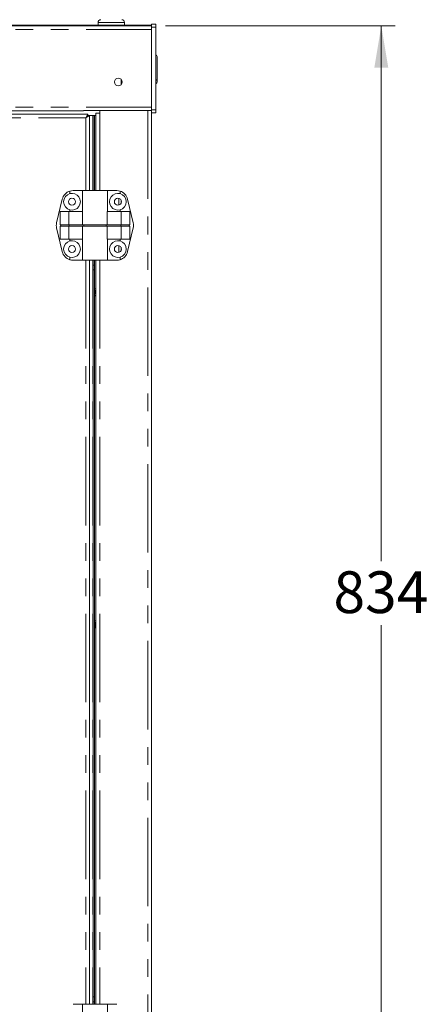
# Model space of a CAD drawing. Units: millimetres. Extents: x 0 to 586, y 0 to 420.
# Drawn here: x 259 to 288, y 170 to 241 of the extents above; entities that cross this region are included whole.
import ezdxf

# ---------------------------------------------------------------- set-up
doc = ezdxf.new("R2010")
doc.units = ezdxf.units.MM
doc.linetypes.add('PHANTOM', pattern=[12.7, 6.35, -1.27, 1.27, -1.27, 1.27, -1.27])
doc.styles.add('SLDTEXTSTYLE0', font='TXT', dxfattribs={"width": 0.605})
doc.dimstyles.new('SLDDIMSTYLE2', dxfattribs={"dimtxt": 3, "dimasz": 3, "dimexe": 0, "dimexo": 0.0625, "dimgap": 0.75, "dimtad": 0, "dimtih": 1, "dimtoh": 1, "dimdec": 0, "dimlfac": 10, "dimrnd": 1e-09, "dimzin": 12, "dimdsep": 46, "dimtxsty": 'SLDTEXTSTYLE0', "dimsah": 1, "dimcen": 0.09, "dimadec": 0, "dimazin": 3, "dimtfac": 1, "dimtofl": 0, "dimtmove": 0, "dimatfit": 3, "dimfxl": 0, "dimfrac": 2, "dimtolj": 1, "dimtzin": 12, "dimarcsym": 0})

# ---------------------------------------------------------------- blocks, each defined once
blk = doc.blocks.new('_D_4')
at = {"color": 7, "linetype": 'Continuous', "lineweight": 0}
for p, q in [((269.143, 240.224), (285.643, 240.224)), ((284.643, 240.224), (284.643, 201.78)), ((284.643, 156.791), (284.643, 197.176)), ((269.643, 156.791), (285.643, 156.791))]:
    blk.add_line(p, q, dxfattribs=at)
for points in [[(284.643, 240.224), (284.143, 237.224), (285.143, 237.224)], [(284.643, 156.791), (285.143, 159.791), (284.143, 159.791)]]:
    blk.add_solid(points, dxfattribs=at)
at = {"color": 7, "linetype": 'Continuous', "lineweight": 0, "insert": (281.206, 201.043, -0.6), "char_height": 3, "attachment_point": 1, "style": 'SLDTEXTSTYLE0'}
blk.add_mtext('834', dxfattribs=at)

msp = doc.modelspace()

# ---------------------------------------------------------------- linework, layer by layer
at = {"color": 7, "linetype": 'Continuous', "lineweight": 15}
for p, q in [((264.293, 240.466), (264.293, 240.266)), ((266.193, 240.266), (266.193, 240.466)), ((149.143, 240.224), (268.143, 240.224)), ((267.643, 240.266), (149.643, 240.266)), ((267.643, 240.266), (268.143, 240.266)), ((268.443, 240.333), (268.143, 240.333)), ((268.143, 240.333), (268.143, 240.133)), ((268.143, 240.133), (268.143, 234.183)), ((268.443, 240.333), (268.443, 240.133)), ((268.443, 240.133), (268.443, 234.183)), ((268.543, 237.974), (268.543, 236.474)), ((265.943, 235.992), (265.943, 236.39)), ((268.543, 236.474), (268.543, 236.241)), ((154.043, 234.124), (263.243, 234.124)), ((263.243, 234.138), (268.143, 234.138)), ((263.243, 234.124), (263.243, 234.138)), ((264.427, 234.138), (264.427, 233.941)), ((268.143, 234.183), (268.143, 233.983)), ((268.443, 234.183), (268.443, 233.983)), ((209.061, 233.884), (263.571, 233.884)), ((263.425, 233.62), (263.571, 233.884)), ((263.425, 233.62), (263.571, 233.784)), ((263.689, 233.766), (263.425, 233.62)), ((263.589, 233.766), (263.425, 233.62)), ((263.562, 233.791), (263.562, 233.742)), ((263.571, 233.784), (263.571, 233.884)), ((263.571, 233.791), (263.588, 233.791)), ((263.588, 233.791), (263.916, 233.791)), ((263.589, 233.766), (263.689, 233.766)), ((263.689, 233.766), (263.689, 228.391)), ((263.916, 233.791), (263.933, 233.791)), ((263.933, 233.791), (263.933, 228.391)), ((264.033, 233.791), (263.933, 233.791)), ((264.033, 233.791), (264.033, 228.391)), ((264.143, 233.791), (264.033, 233.791)), ((264.143, 233.941), (264.143, 228.391)), ((264.427, 233.941), (264.143, 233.941)), ((268.443, 233.983), (268.143, 233.983)), ((268.143, 233.983), (268.143, 159.291)), ((261.316, 226.078), (261.724, 227.778)), ((262.271, 228.357), (262.271, 228.172)), ((262.502, 228.391), (263.171, 228.391)), ((263.171, 228.391), (263.171, 226.891)), ((263.171, 228.391), (264.971, 228.391)), ((264.971, 226.891), (264.971, 228.391)), ((265.64, 228.391), (264.971, 228.391)), ((265.871, 228.357), (265.871, 228.172)), ((266.826, 226.078), (266.418, 227.778)), ((265.943, 227.716), (265.943, 227.465)), ((261.565, 226.891), (261.565, 225.941)), ((261.565, 226.891), (262.194, 226.891)), ((262.194, 226.891), (263.184, 226.891)), ((262.194, 226.891), (262.194, 225.941)), ((262.271, 227.01), (262.271, 226.891)), ((263.184, 226.891), (263.184, 225.941)), ((264.959, 226.891), (264.959, 225.941)), ((265.948, 226.891), (264.959, 226.891)), ((265.871, 227.01), (265.871, 226.891)), ((265.948, 226.891), (265.948, 225.941)), ((266.578, 226.891), (265.948, 226.891)), ((266.578, 226.891), (266.578, 225.941)), ((261.316, 225.704), (261.724, 224.004)), ((261.565, 225.941), (262.194, 225.941)), ((261.565, 225.841), (261.565, 224.891)), ((261.565, 225.841), (262.194, 225.841)), ((261.613, 225.841), (261.613, 225.941)), ((262.194, 225.941), (263.184, 225.941)), ((262.194, 225.841), (262.194, 224.891)), ((262.194, 225.841), (263.184, 225.841)), ((262.22, 225.841), (262.22, 225.941)), ((263.184, 225.941), (264.959, 225.941)), ((263.184, 225.841), (263.184, 224.891)), ((263.184, 225.841), (264.959, 225.841)), ((263.273, 225.841), (263.273, 225.941)), ((264.87, 225.841), (264.87, 225.941)), ((265.948, 225.941), (264.959, 225.941)), ((264.959, 225.841), (264.959, 224.891)), ((265.948, 225.841), (264.959, 225.841)), ((265.923, 225.841), (265.923, 225.941)), ((266.578, 225.941), (265.948, 225.941)), ((265.948, 225.841), (265.948, 224.891)), ((266.578, 225.841), (265.948, 225.841)), ((266.826, 225.704), (266.418, 224.004)), ((266.529, 225.841), (266.529, 225.941)), ((266.578, 225.841), (266.578, 224.891)), ((261.565, 224.891), (262.194, 224.891)), ((262.194, 224.891), (263.184, 224.891)), ((262.271, 224.891), (262.271, 224.772)), ((263.171, 224.891), (263.171, 223.391)), ((265.948, 224.891), (264.959, 224.891)), ((264.971, 223.391), (264.971, 224.891)), ((265.871, 224.891), (265.871, 224.772)), ((265.943, 224.316), (265.943, 224.065)), ((266.578, 224.891), (265.948, 224.891)), ((262.271, 223.61), (262.271, 223.425)), ((265.871, 223.61), (265.871, 223.425)), ((262.502, 223.391), (263.171, 223.391)), ((263.171, 223.391), (264.971, 223.391)), ((263.689, 223.391), (263.689, 169.941)), ((263.933, 223.042), (263.933, 223.391)), ((263.933, 222.687), (263.933, 223.042)), ((264.033, 223.042), (264.033, 223.391)), ((264.033, 222.687), (264.033, 223.042)), ((264.143, 223.391), (264.143, 169.941)), ((265.64, 223.391), (264.971, 223.391)), ((263.933, 222.687), (263.933, 170.482)), ((264.033, 222.687), (264.033, 170.482)), ((264.033, 221.302), (264.143, 221.365)), ((264.143, 220.817), (264.033, 220.88)), ((264.033, 197.452), (264.143, 197.515)), ((264.143, 196.967), (264.033, 197.03)), ((263.933, 170.127), (263.933, 170.482)), ((264.033, 170.127), (264.033, 170.482)), ((262.502, 169.941), (263.171, 169.941)), ((263.171, 169.941), (263.171, 168.441)), ((263.171, 169.941), (264.971, 169.941)), ((263.933, 169.941), (263.933, 170.127)), ((264.033, 169.941), (264.033, 170.127)), ((264.971, 168.441), (264.971, 169.941)), ((265.64, 169.941), (264.971, 169.941))]:
    msp.add_line(p, q, dxfattribs=at)
at = {"color": 8, "linetype": 'PHANTOM', "lineweight": 0}
for p, q in [((266.193, 240.466), (264.293, 240.466)), ((149.143, 239.96), (268.143, 239.96)), ((267.643, 240.224), (267.643, 240.266)), ((268.443, 240.133), (268.143, 240.133)), ((149.143, 234.388), (268.143, 234.388)), ((267.859, 234.138), (267.859, 159.291)), ((268.443, 234.183), (268.143, 234.183)), ((209.207, 233.62), (263.425, 233.62)), ((263.425, 233.62), (263.425, 228.391)), ((263.588, 233.791), (263.588, 233.766)), ((263.916, 233.791), (263.916, 228.391)), ((264.427, 233.941), (264.427, 228.391)), ((265.779, 227.839), (265.779, 227.343)), ((265.779, 224.439), (265.779, 223.943)), ((263.425, 223.391), (263.425, 169.941)), ((263.916, 223.391), (263.916, 169.941)), ((263.933, 223.042), (264.033, 223.042)), ((264.427, 223.391), (264.427, 169.941)), ((263.933, 222.687), (264.033, 222.687)), ((263.933, 170.482), (264.033, 170.482)), ((263.933, 170.127), (264.033, 170.127))]:
    msp.add_line(p, q, dxfattribs=at)
at = {"color": 7, "linetype": 'Continuous', "lineweight": 15}
for centre, radius in [((265.753, 236.191), 0.275), ((262.421, 227.591), 0.255), ((265.721, 227.591), 0.255), ((262.421, 224.191), 0.255), ((265.721, 224.191), 0.255)]:
    msp.add_circle(centre, radius, dxfattribs=at)
for centre, radius, start, end in [((264.493, 240.466), 0.2, 90, 180), ((265.993, 240.466), 0.2, 0, 90), ((268.343, 237.974), 0.2, 0, 60), ((268.343, 236.474), 0.2, 300, 0), ((268.343, 236.241), 0.2, 300, 0), ((262.502, 227.591), 0.8, 106.762, 166.50427), ((262.421, 227.591), 0.6, 104.47751, 255.52249), ((262.502, 227.591), 0.8, 90, 106.762), ((262.421, 227.591), 0.6, 255.52249, 104.47751), ((265.721, 227.591), 0.6, 75.52249, 284.47751), ((265.64, 227.591), 0.8, 73.238, 90), ((265.64, 227.591), 0.8, 13.49573, 73.238), ((265.721, 227.591), 0.6, 284.47751, 75.52249), ((262.094, 225.891), 0.8, 166.50427, 193.49573), ((266.048, 225.891), 0.8, 346.50427, 13.49573), ((262.421, 224.191), 0.6, 104.47751, 255.52249), ((262.421, 224.191), 0.6, 255.52249, 104.47751), ((265.721, 224.191), 0.6, 75.52249, 284.47751), ((265.721, 224.191), 0.6, 284.47751, 75.52249), ((262.502, 224.191), 0.8, 193.49573, 253.238), ((265.64, 224.191), 0.8, 286.762, 346.50427), ((262.502, 224.191), 0.8, 253.238, 270), ((265.64, 224.191), 0.8, 270, 286.762), ((264.313, 221.091), 0.255, 131.81031, 180), ((264.313, 221.091), 0.255, 180, 228.18969), ((264.313, 197.241), 0.255, 131.81031, 180), ((264.313, 197.241), 0.255, 180, 228.18969)]:
    msp.add_arc(centre, radius, start, end, dxfattribs=at)

# ---------------------------------------------------------------- dimensions: what is measured, and where the dimension line sits
at = {"color": 7, "linetype": 'Continuous', "lineweight": 0}
dim = msp.add_linear_dim(base=(284.643, 156.791), p1=(268.143, 240.224), p2=(268.643, 156.791), angle=90, dimstyle='SLDDIMSTYLE2', dxfattribs=at)
dim.commit()
dim.dimension.update_dxf_attribs({"geometry": '_D_4', "text_midpoint": (284.643, 199.478), "dimtype": 160})

doc.saveas('drawing.dxf')
